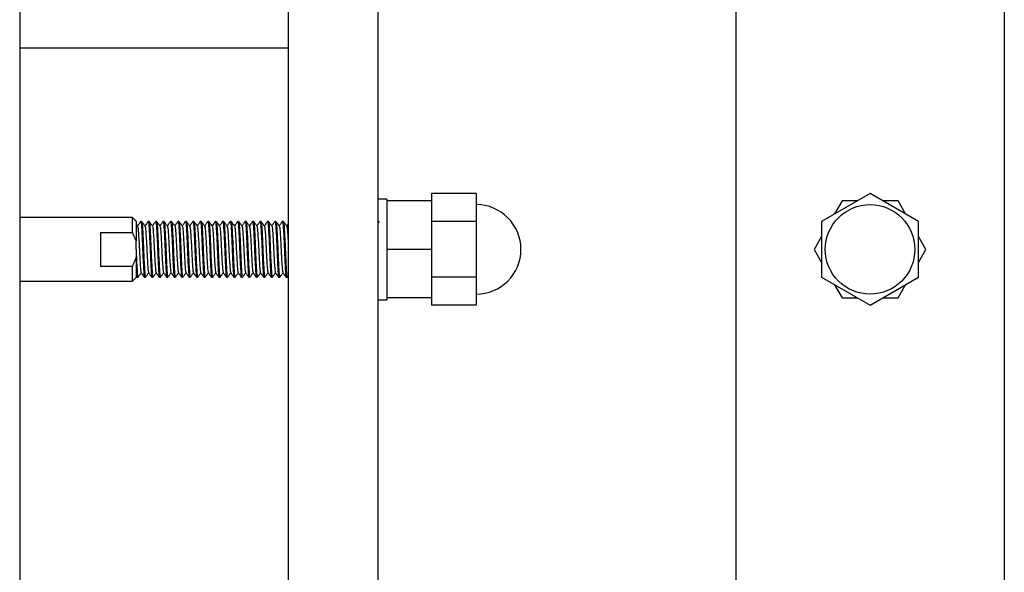
# Model space of a CAD drawing. Units: inches. Extents: x -596 to 760, y -435 to 211.
# Drawn here: x -317 to -312, y -357 to -354 of the extents above; entities that cross this region are included whole.
import ezdxf

# ---------------------------------------------------------------- set-up
doc = ezdxf.new("R2010")
doc.units = ezdxf.units.IN
doc.header["$LTSCALE"] = 0.5
doc.header["$MEASUREMENT"] = 0
doc.layers.add('CABLE INFILL', color=1, linetype='Continuous')
doc.layers.add('RAILING', color=5, linetype='Continuous')

msp = doc.modelspace()

# ---------------------------------------------------------------- linework, layer by layer
at = {"layer": 'CABLE INFILL'}
for p, q in [((-315.0826, -355.2863), (-315.0826, -355.297)), ((-314.8326, -355.297), (-315.0826, -355.297)), ((-315.0826, -355.297), (-315.0826, -355.366)), ((-314.5826, -355.2551), (-314.8326, -355.2551)), ((-314.8326, -355.2551), (-314.8326, -355.297)), ((-314.8326, -355.297), (-314.8326, -355.3695)), ((-314.5826, -355.2551), (-314.5826, -355.4113)), ((-312.3826, -355.2551), (-312.6532, -355.4113)), ((-312.5388, -355.297), (-312.5807, -355.3695)), ((-312.4551, -355.297), (-312.5388, -355.297)), ((-312.4516, -355.2949), (-312.4591, -355.297)), ((-312.1119, -355.4113), (-312.3826, -355.2551)), ((-312.306, -355.297), (-312.3135, -355.2949)), ((-312.2263, -355.297), (-312.31, -355.297)), ((-312.1844, -355.3695), (-312.2263, -355.297)), ((-316.5026, -355.4727), (-316.5026, -355.3901)), ((-315.0826, -355.366), (-315.0826, -355.4986)), ((-314.8326, -355.3695), (-314.8326, -355.4113)), ((-312.5787, -355.366), (-312.5842, -355.3715)), ((-312.181, -355.3715), (-312.1865, -355.366)), ((-316.4826, -355.4101), (-316.4826, -355.5196)), ((-314.5826, -355.4113), (-314.8326, -355.4113)), ((-314.8326, -355.4113), (-314.8326, -355.4951)), ((-314.5826, -355.4113), (-314.5826, -355.7238)), ((-312.6532, -355.4113), (-312.6532, -355.7238)), ((-312.1119, -355.7238), (-312.1119, -355.4113)), ((-316.6807, -355.4727), (-316.5026, -355.4727)), ((-316.6807, -355.4727), (-316.6807, -355.6625)), ((-316.4826, -355.5318), (-316.4826, -355.5196)), ((-315.0826, -355.4986), (-315.0826, -355.5676)), ((-314.8326, -355.4951), (-314.8326, -355.5676)), ((-312.6532, -355.4951), (-312.6951, -355.5676)), ((-312.6532, -355.491), (-312.6552, -355.4986)), ((-312.1099, -355.4986), (-312.1119, -355.491)), ((-312.0701, -355.5676), (-312.1119, -355.4951)), ((-316.4826, -355.5676), (-316.4826, -355.6113)), ((-314.8326, -355.5676), (-315.0826, -355.5676)), ((-315.0826, -355.5676), (-315.0826, -355.6366)), ((-314.8326, -355.5676), (-314.8326, -355.6401)), ((-312.6951, -355.5676), (-312.6532, -355.6401)), ((-312.1119, -355.6401), (-312.0701, -355.5676)), ((-316.4826, -355.6156), (-316.4826, -355.6113)), ((-316.4826, -355.6156), (-316.4826, -355.7251)), ((-316.5026, -355.6625), (-316.6807, -355.6625)), ((-316.5026, -355.7451), (-316.5026, -355.6625)), ((-315.0826, -355.6366), (-315.0826, -355.7692)), ((-314.8326, -355.6401), (-314.8326, -355.7238)), ((-312.6552, -355.6366), (-312.6532, -355.6441)), ((-312.1119, -355.6441), (-312.1099, -355.6366)), ((-314.5826, -355.7238), (-314.8326, -355.7238)), ((-314.8326, -355.7238), (-314.8326, -355.7657)), ((-314.5826, -355.7238), (-314.5826, -355.8801)), ((-312.6532, -355.7238), (-312.3826, -355.8801)), ((-312.3826, -355.8801), (-312.1119, -355.7238)), ((-315.0826, -355.7692), (-315.0826, -355.8382)), ((-314.8326, -355.7657), (-314.8326, -355.8382)), ((-312.5842, -355.7637), (-312.5787, -355.7692)), ((-312.5807, -355.7657), (-312.5388, -355.8382)), ((-312.2263, -355.8382), (-312.1844, -355.7657)), ((-312.1865, -355.7692), (-312.181, -355.7637)), ((-315.0826, -355.8382), (-315.0826, -355.8488)), ((-314.8326, -355.8382), (-315.0826, -355.8382)), ((-314.8326, -355.8382), (-314.8326, -355.8801)), ((-312.5388, -355.8382), (-312.4551, -355.8382)), ((-312.4591, -355.8382), (-312.4516, -355.8402)), ((-312.3135, -355.8402), (-312.306, -355.8382)), ((-312.31, -355.8382), (-312.2263, -355.8382)), ((-314.5826, -355.8801), (-314.8326, -355.8801))]:
    msp.add_line(p, q, dxfattribs=at)
msp.add_circle((-312.3826, -355.5676), 0.25, dxfattribs=at)
msp.add_arc((-314.5826, -355.5676), 0.25, 270, 90, dxfattribs=at)
for points in [[(-315.0826, -355.2863), (-315.1326, -355.2863)], [(-316.5026, -355.3901), (-317.1326, -355.3901)], [(-316.4826, -355.4101), (-316.5026, -355.3901)], [(-316.474, -355.4371), (-316.4816, -355.4266)], [(-316.4513, -355.4113), (-316.4561, -355.4113)], [(-316.4096, -355.4113), (-316.4144, -355.4113)], [(-316.368, -355.4113), (-316.3728, -355.4113)], [(-316.3263, -355.4113), (-316.3311, -355.4113)], [(-316.2846, -355.4113), (-316.2894, -355.4113)], [(-316.243, -355.4113), (-316.2478, -355.4113)], [(-316.2013, -355.4113), (-316.2061, -355.4113)], [(-316.1596, -355.4113), (-316.1644, -355.4113)], [(-316.118, -355.4113), (-316.1228, -355.4113)], [(-316.0763, -355.4113), (-316.0811, -355.4113)], [(-316.0346, -355.4113), (-316.0394, -355.4113)], [(-315.993, -355.4113), (-315.9978, -355.4113)], [(-315.9513, -355.4113), (-315.9561, -355.4113)], [(-315.9096, -355.4113), (-315.9144, -355.4113)], [(-315.868, -355.4113), (-315.8728, -355.4113)], [(-315.8263, -355.4113), (-315.8311, -355.4113)], [(-315.7846, -355.4113), (-315.7894, -355.4113)], [(-315.743, -355.4113), (-315.7478, -355.4113)], [(-315.7013, -355.4113), (-315.7061, -355.4113)], [(-315.6596, -355.4113), (-315.6644, -355.4113)], [(-315.6326, -355.4245), (-315.6412, -355.4363)], [(-316.4826, -355.5196), (-316.5026, -355.4727)], [(-316.4826, -355.5676), (-316.4826, -355.5318)], [(-316.5026, -355.6625), (-316.4826, -355.6156)], [(-316.5026, -355.7451), (-316.4826, -355.7251)], [(-316.483, -355.7158), (-316.4774, -355.7235)], [(-316.4769, -355.7238), (-316.4721, -355.7238)], [(-316.4353, -355.7238), (-316.4305, -355.7238)], [(-316.3936, -355.7238), (-316.3888, -355.7238)], [(-316.3519, -355.7238), (-316.3471, -355.7238)], [(-316.3103, -355.7238), (-316.3055, -355.7238)], [(-316.2686, -355.7238), (-316.2638, -355.7238)], [(-316.2269, -355.7238), (-316.2221, -355.7238)], [(-316.1853, -355.7238), (-316.1805, -355.7238)], [(-316.1436, -355.7238), (-316.1388, -355.7238)], [(-316.1019, -355.7238), (-316.0971, -355.7238)], [(-316.0603, -355.7238), (-316.0555, -355.7238)], [(-316.0186, -355.7238), (-316.0138, -355.7238)], [(-315.9769, -355.7238), (-315.9721, -355.7238)], [(-315.9353, -355.7238), (-315.9305, -355.7238)], [(-315.8936, -355.7238), (-315.8888, -355.7238)], [(-315.8519, -355.7238), (-315.8471, -355.7238)], [(-315.8103, -355.7238), (-315.8055, -355.7238)], [(-315.7686, -355.7238), (-315.7638, -355.7238)], [(-315.7269, -355.7238), (-315.7221, -355.7238)], [(-315.6853, -355.7238), (-315.6805, -355.7238)], [(-315.6436, -355.7238), (-315.6388, -355.7238)], [(-315.6384, -355.7235), (-315.6326, -355.7156)], [(-317.1326, -355.7451), (-316.5026, -355.7451)], [(-315.1326, -355.8488), (-315.0826, -355.8488)]]:
    msp.add_open_spline(points, degree=1, dxfattribs=at)
for points, knots in [([(-316.4565, -355.4131), (-316.4564, -355.4125), (-316.4553, -355.4073), (-316.4534, -355.4209), (-316.451, -355.4539), (-316.4482, -355.5063), (-316.4457, -355.5675), (-316.4432, -355.6291), (-316.4403, -355.6806), (-316.438, -355.7167), (-316.4362, -355.7214), (-316.4353, -355.7238)], [0, 0, 0, 0, 0.018355, 0.142281, 0.262353, 0.387362, 0.509178, 0.630993, 0.756002, 0.876074, 1, 1, 1, 1]), ([(-316.4149, -355.4134), (-316.4147, -355.4126), (-316.4137, -355.4073), (-316.4117, -355.4209), (-316.4094, -355.4539), (-316.4065, -355.5063), (-316.404, -355.5675), (-316.4015, -355.6291), (-316.3987, -355.6806), (-316.3963, -355.7167), (-316.3945, -355.7214), (-316.3936, -355.7238)], [0, 0, 0, 0, 0.020609, 0.14425, 0.264047, 0.388768, 0.510304, 0.63184, 0.756562, 0.876358, 1, 1, 1, 1]), ([(-316.3731, -355.413), (-316.373, -355.4124), (-316.372, -355.4073), (-316.37, -355.4209), (-316.3677, -355.4539), (-316.3649, -355.5063), (-316.3624, -355.5675), (-316.3598, -355.6291), (-316.357, -355.6806), (-316.3547, -355.7167), (-316.3529, -355.7214), (-316.3519, -355.7238)], [0, 0, 0, 0, 0.017146, 0.141224, 0.261444, 0.386607, 0.508573, 0.630539, 0.755701, 0.875921, 1, 1, 1, 1]), ([(-316.3316, -355.4134), (-316.3314, -355.4126), (-316.3304, -355.4073), (-316.3284, -355.4209), (-316.326, -355.4539), (-316.3232, -355.5063), (-316.3207, -355.5675), (-316.3182, -355.6291), (-316.3153, -355.6806), (-316.313, -355.7167), (-316.3112, -355.7214), (-316.3103, -355.7238)], [0, 0, 0, 0, 0.021099, 0.144679, 0.264415, 0.389074, 0.51055, 0.632025, 0.756684, 0.87642, 1, 1, 1, 1]), ([(-316.2898, -355.4131), (-316.2897, -355.4124), (-316.2887, -355.4073), (-316.2867, -355.4209), (-316.2844, -355.4539), (-316.2815, -355.5063), (-316.279, -355.5675), (-316.2765, -355.6291), (-316.2737, -355.6806), (-316.2713, -355.7167), (-316.2695, -355.7214), (-316.2686, -355.7238)], [0, 0, 0, 0, 0.017769, 0.141769, 0.261913, 0.386996, 0.508884, 0.630773, 0.755856, 0.876, 1, 1, 1, 1]), ([(-316.2482, -355.4133), (-316.2481, -355.4126), (-316.247, -355.4073), (-316.245, -355.4209), (-316.2427, -355.4539), (-316.2399, -355.5063), (-316.2374, -355.5675), (-316.2348, -355.6291), (-316.232, -355.6805), (-316.2298, -355.7154), (-316.2281, -355.72), (-316.2273, -355.7222)], [0, 0, 0, 0, 0.020312, 0.146185, 0.268143, 0.395116, 0.518845, 0.642575, 0.769547, 0.891505, 1, 1, 1, 1]), ([(-316.2065, -355.4132), (-316.2064, -355.4125), (-316.2054, -355.4073), (-316.2034, -355.4209), (-316.201, -355.4539), (-316.1982, -355.5063), (-316.1957, -355.5675), (-316.1932, -355.6291), (-316.1903, -355.6805), (-316.1881, -355.7151), (-316.1865, -355.7197), (-316.1857, -355.7218)], [0, 0, 0, 0, 0.019932, 0.146376, 0.268887, 0.396435, 0.520726, 0.645017, 0.772565, 0.895076, 1, 1, 1, 1]), ([(-316.1648, -355.4131), (-316.1647, -355.4124), (-316.1637, -355.4073), (-316.1617, -355.4209), (-316.1594, -355.4539), (-316.1565, -355.5063), (-316.154, -355.5675), (-316.1515, -355.6291), (-316.1487, -355.6805), (-316.1464, -355.7153), (-316.1448, -355.7199), (-316.144, -355.7221)], [0, 0, 0, 0, 0.018091, 0.144365, 0.266711, 0.394088, 0.518212, 0.642335, 0.769712, 0.892058, 1, 1, 1, 1]), ([(-316.1232, -355.4134), (-316.1231, -355.4126), (-316.122, -355.4073), (-316.12, -355.4209), (-316.1177, -355.4539), (-316.1149, -355.5063), (-316.1124, -355.5675), (-316.1098, -355.6291), (-316.107, -355.6805), (-316.1048, -355.7152), (-316.1031, -355.7198), (-316.1024, -355.7219)], [0, 0, 0, 0, 0.021325, 0.1474013, 0.2695565, 0.396734, 0.5206633, 0.6445926, 0.77177, 0.8939253, 1, 1, 1, 1]), ([(-316.0815, -355.413), (-316.0814, -355.4124), (-316.0803, -355.4073), (-316.0784, -355.4209), (-316.076, -355.4539), (-316.0732, -355.5063), (-316.0707, -355.5675), (-316.0682, -355.6291), (-316.0653, -355.6806), (-316.063, -355.7167), (-316.0612, -355.7214), (-316.0603, -355.7238)], [0, 0, 0, 0, 0.017162, 0.141239, 0.261457, 0.386617, 0.508581, 0.630545, 0.755705, 0.875923, 1, 1, 1, 1]), ([(-316.0399, -355.4134), (-316.0397, -355.4126), (-316.0387, -355.4073), (-316.0367, -355.4209), (-316.0344, -355.4539), (-316.0315, -355.5063), (-316.029, -355.5675), (-316.0265, -355.6291), (-316.0237, -355.6806), (-316.0213, -355.7167), (-316.0195, -355.7214), (-316.0186, -355.7238)], [0, 0, 0, 0, 0.020927, 0.144528, 0.264286, 0.388967, 0.510463, 0.63196, 0.756641, 0.876399, 1, 1, 1, 1]), ([(-315.9982, -355.4131), (-315.998, -355.4125), (-315.997, -355.4073), (-315.995, -355.4209), (-315.9927, -355.4539), (-315.9899, -355.5063), (-315.9874, -355.5675), (-315.9848, -355.6291), (-315.982, -355.6806), (-315.9797, -355.7167), (-315.9779, -355.7214), (-315.9769, -355.7238)], [0, 0, 0, 0, 0.018252, 0.142191, 0.262276, 0.387297, 0.509126, 0.630955, 0.755976, 0.876061, 1, 1, 1, 1]), ([(-315.9565, -355.4132), (-315.9564, -355.4125), (-315.9554, -355.4073), (-315.9534, -355.4209), (-315.951, -355.4539), (-315.9482, -355.5063), (-315.9457, -355.5675), (-315.9432, -355.6291), (-315.9403, -355.6806), (-315.938, -355.7167), (-315.9362, -355.7214), (-315.9353, -355.7238)], [0, 0, 0, 0, 0.019266, 0.143077, 0.263037, 0.38793, 0.509633, 0.631336, 0.756228, 0.876189, 1, 1, 1, 1]), ([(-315.9149, -355.4133), (-315.9147, -355.4126), (-315.9137, -355.4073), (-315.9117, -355.4209), (-315.9094, -355.4539), (-315.9065, -355.5063), (-315.904, -355.5675), (-315.9015, -355.6291), (-315.8987, -355.6805), (-315.8965, -355.7151), (-315.8948, -355.7197), (-315.8941, -355.7218)], [0, 0, 0, 0, 0.020504, 0.146839, 0.269246, 0.396684, 0.520869, 0.645053, 0.772491, 0.894898, 1, 1, 1, 1]), ([(-315.8731, -355.413), (-315.873, -355.4124), (-315.872, -355.4073), (-315.87, -355.4209), (-315.8677, -355.4539), (-315.8649, -355.5063), (-315.8624, -355.5675), (-315.8598, -355.6291), (-315.857, -355.6805), (-315.8548, -355.7153), (-315.8531, -355.7199), (-315.8523, -355.722)], [0, 0, 0, 0, 0.017695, 0.144091, 0.266555, 0.394054, 0.518296, 0.642539, 0.770038, 0.892502, 1, 1, 1, 1]), ([(-315.8316, -355.4134), (-315.8314, -355.4126), (-315.8304, -355.4073), (-315.8284, -355.4209), (-315.826, -355.4539), (-315.8232, -355.5063), (-315.8207, -355.5675), (-315.8182, -355.6291), (-315.8153, -355.6805), (-315.8131, -355.7153), (-315.8115, -355.7199), (-315.8107, -355.722)], [0, 0, 0, 0, 0.021493, 0.147444, 0.269479, 0.39653, 0.520337, 0.644143, 0.771195, 0.893229, 1, 1, 1, 1]), ([(-315.7898, -355.413), (-315.7897, -355.4124), (-315.7887, -355.4073), (-315.7867, -355.4209), (-315.7844, -355.4539), (-315.7815, -355.5063), (-315.779, -355.5675), (-315.7765, -355.6291), (-315.7737, -355.6805), (-315.7715, -355.7152), (-315.7698, -355.7197), (-315.769, -355.7218)], [0, 0, 0, 0, 0.017713, 0.144347, 0.267043, 0.394783, 0.519261, 0.643739, 0.77148, 0.894176, 1, 1, 1, 1]), ([(-315.7482, -355.4134), (-315.7481, -355.4126), (-315.747, -355.4073), (-315.745, -355.4209), (-315.7427, -355.4539), (-315.7399, -355.5063), (-315.7374, -355.5675), (-315.7348, -355.6291), (-315.732, -355.6806), (-315.7297, -355.7167), (-315.7279, -355.7214), (-315.7269, -355.7238)], [0, 0, 0, 0, 0.0205843, 0.144229, 0.2640283, 0.3887529, 0.5102921, 0.6318313, 0.756556, 0.8763553, 1, 1, 1, 1]), ([(-315.7065, -355.4132), (-315.7064, -355.4125), (-315.7054, -355.4073), (-315.7034, -355.4209), (-315.701, -355.4539), (-315.6982, -355.5063), (-315.6957, -355.5675), (-315.6932, -355.6291), (-315.6903, -355.6806), (-315.688, -355.7167), (-315.6862, -355.7214), (-315.6853, -355.7238)], [0, 0, 0, 0, 0.018813, 0.142681, 0.262697, 0.387647, 0.509406, 0.631165, 0.756116, 0.876132, 1, 1, 1, 1]), ([(-315.6648, -355.4131), (-315.6647, -355.4125), (-315.6637, -355.4073), (-315.6617, -355.4209), (-315.6594, -355.4539), (-315.6565, -355.5063), (-315.654, -355.5675), (-315.6515, -355.6291), (-315.6487, -355.6806), (-315.6463, -355.7167), (-315.6445, -355.7214), (-315.6436, -355.7238)], [0, 0, 0, 0, 0.018481, 0.142391, 0.262448, 0.38744, 0.509241, 0.631041, 0.756033, 0.87609, 1, 1, 1, 1]), ([(-316.4565, -355.4116), (-316.4596, -355.4158), (-316.4656, -355.4241), (-316.4716, -355.4323), (-316.4745, -355.4363)], [0, 0, 0, 0, 0.513191, 1, 1, 1, 1]), ([(-316.4741, -355.4385), (-316.4733, -355.4403), (-316.4717, -355.4441), (-316.4695, -355.473), (-316.4666, -355.516), (-316.4641, -355.5676), (-316.4616, -355.6191), (-316.4588, -355.6622), (-316.4566, -355.6913), (-316.4549, -355.6951), (-316.4541, -355.6969)], [0, 0, 0, 0, 0.107817, 0.235619, 0.368683, 0.498344, 0.628004, 0.761068, 0.88887, 1, 1, 1, 1]), ([(-316.4513, -355.4113), (-316.4504, -355.4137), (-316.4486, -355.4184), (-316.4462, -355.4546), (-316.4434, -355.5061), (-316.4409, -355.5676), (-316.4384, -355.6289), (-316.4355, -355.6813), (-316.4332, -355.7143), (-316.4312, -355.7279), (-316.4302, -355.7227), (-316.4301, -355.7221)], [0, 0, 0, 0, 0.123991, 0.244126, 0.3692, 0.49108, 0.61296, 0.738034, 0.858169, 0.98216, 1, 1, 1, 1]), ([(-316.4324, -355.437), (-316.4355, -355.4327), (-316.4417, -355.4243), (-316.4478, -355.4158), (-316.4509, -355.4116)], [0, 0, 0, 0, 0.499932, 1, 1, 1, 1]), ([(-316.4149, -355.4117), (-316.418, -355.4159), (-316.424, -355.4241), (-316.43, -355.4323), (-316.4329, -355.4363)], [0, 0, 0, 0, 0.51495, 1, 1, 1, 1]), ([(-316.4325, -355.4383), (-316.4317, -355.4401), (-316.43, -355.4439), (-316.4278, -355.473), (-316.425, -355.516), (-316.4225, -355.5676), (-316.4199, -355.6191), (-316.4171, -355.6623), (-316.4148, -355.6926), (-316.413, -355.6965), (-316.412, -355.6985)], [0, 0, 0, 0, 0.108435, 0.233241, 0.363186, 0.489808, 0.61643, 0.746375, 0.871181, 1, 1, 1, 1]), ([(-316.4096, -355.4113), (-316.4087, -355.4137), (-316.4069, -355.4184), (-316.4046, -355.4546), (-316.4017, -355.5061), (-316.3992, -355.5676), (-316.3967, -355.6289), (-316.3939, -355.6813), (-316.3915, -355.7143), (-316.3896, -355.7279), (-316.3885, -355.7226), (-316.3884, -355.7218)], [0, 0, 0, 0, 0.123683, 0.243519, 0.368282, 0.489859, 0.611436, 0.736199, 0.856035, 0.979718, 1, 1, 1, 1]), ([(-316.3907, -355.4371), (-316.3938, -355.4328), (-316.3999, -355.4244), (-316.4061, -355.4159), (-316.4092, -355.4117)], [0, 0, 0, 0, 0.499942, 1, 1, 1, 1]), ([(-316.3731, -355.4116), (-316.3762, -355.4158), (-316.3823, -355.4241), (-316.3883, -355.4323), (-316.3912, -355.4363)], [0, 0, 0, 0, 0.512611, 1, 1, 1, 1]), ([(-316.3907, -355.4385), (-316.39, -355.4403), (-316.3883, -355.4441), (-316.3861, -355.473), (-316.3833, -355.516), (-316.3808, -355.5676), (-316.3783, -355.6191), (-316.3754, -355.6622), (-316.3732, -355.6912), (-316.3716, -355.695), (-316.3708, -355.6968)], [0, 0, 0, 0, 0.107996, 0.236049, 0.369375, 0.499291, 0.629207, 0.762534, 0.890587, 1, 1, 1, 1]), ([(-316.368, -355.4113), (-316.3671, -355.4137), (-316.3653, -355.4184), (-316.3629, -355.4546), (-316.3601, -355.5061), (-316.3576, -355.5676), (-316.3551, -355.6289), (-316.3522, -355.6813), (-316.3499, -355.7143), (-316.3479, -355.7279), (-316.3469, -355.7227), (-316.3468, -355.7221)], [0, 0, 0, 0, 0.123986, 0.244115, 0.369184, 0.491058, 0.612932, 0.738001, 0.858131, 0.982116, 1, 1, 1, 1]), ([(-316.3491, -355.437), (-316.3522, -355.4327), (-316.3583, -355.4243), (-316.3645, -355.4158), (-316.3676, -355.4116)], [0, 0, 0, 0, 0.4999323, 1, 1, 1, 1]), ([(-316.3316, -355.4117), (-316.3347, -355.4159), (-316.3406, -355.4241), (-316.3466, -355.4323), (-316.3495, -355.4363)], [0, 0, 0, 0, 0.515117, 1, 1, 1, 1]), ([(-316.3491, -355.4383), (-316.3484, -355.4401), (-316.3467, -355.4439), (-316.3445, -355.473), (-316.3416, -355.516), (-316.3391, -355.5676), (-316.3366, -355.6191), (-316.3338, -355.6622), (-316.3316, -355.6913), (-316.3299, -355.6951), (-316.3291, -355.6969)], [0, 0, 0, 0, 0.110728, 0.238128, 0.370774, 0.500027, 0.62928, 0.761927, 0.889327, 1, 1, 1, 1]), ([(-316.3073, -355.4371), (-316.3104, -355.4328), (-316.3166, -355.4244), (-316.3228, -355.4159), (-316.3259, -355.4117)], [0, 0, 0, 0, 0.499942, 1, 1, 1, 1]), ([(-316.3259, -355.4134), (-316.3251, -355.4155), (-316.3235, -355.4201), (-316.3212, -355.4547), (-316.3184, -355.506), (-316.3159, -355.5676), (-316.3134, -355.6289), (-316.3105, -355.6813), (-316.3082, -355.7143), (-316.3062, -355.7279), (-316.3052, -355.7226), (-316.305, -355.7219)], [0, 0, 0, 0, 0.10499, 0.227388, 0.354818, 0.478994, 0.60317, 0.730601, 0.852999, 0.979326, 1, 1, 1, 1]), ([(-316.2898, -355.4116), (-316.2929, -355.4158), (-316.2989, -355.4241), (-316.3049, -355.4323), (-316.3079, -355.4363)], [0, 0, 0, 0, 0.513133, 1, 1, 1, 1]), ([(-316.3074, -355.4385), (-316.3066, -355.4403), (-316.305, -355.4441), (-316.3028, -355.473), (-316.3, -355.516), (-316.2975, -355.5676), (-316.2949, -355.6191), (-316.2921, -355.6623), (-316.2898, -355.6926), (-316.288, -355.6965), (-316.287, -355.6985)], [0, 0, 0, 0, 0.105564, 0.230772, 0.361136, 0.488165, 0.615195, 0.745559, 0.870767, 1, 1, 1, 1]), ([(-316.2657, -355.437), (-316.2688, -355.4327), (-316.275, -355.4243), (-316.2812, -355.4158), (-316.2843, -355.4116)], [0, 0, 0, 0, 0.499932, 1, 1, 1, 1]), ([(-316.2843, -355.4131), (-316.2835, -355.4152), (-316.2818, -355.4198), (-316.2796, -355.4547), (-316.2767, -355.506), (-316.2742, -355.5676), (-316.2717, -355.6289), (-316.2689, -355.6813), (-316.2665, -355.7143), (-316.2646, -355.7279), (-316.2636, -355.7227), (-316.2634, -355.7221)], [0, 0, 0, 0, 0.108305, 0.230579, 0.357879, 0.481929, 0.605978, 0.733278, 0.855552, 0.98175, 1, 1, 1, 1]), ([(-316.2482, -355.4116), (-316.2513, -355.4159), (-316.2573, -355.4241), (-316.2633, -355.4323), (-316.2662, -355.4363)], [0, 0, 0, 0, 0.514207, 1, 1, 1, 1]), ([(-316.2658, -355.4383), (-316.265, -355.4401), (-316.2634, -355.4439), (-316.2611, -355.473), (-316.2583, -355.516), (-316.2558, -355.5676), (-316.2533, -355.6191), (-316.2504, -355.6622), (-316.2482, -355.6913), (-316.2466, -355.6952), (-316.2458, -355.697)], [0, 0, 0, 0, 0.110681, 0.237981, 0.370524, 0.499675, 0.628827, 0.76137, 0.88867, 1, 1, 1, 1]), ([(-316.224, -355.4371), (-316.2271, -355.4328), (-316.2333, -355.4244), (-316.2394, -355.4159), (-316.2425, -355.4117)], [0, 0, 0, 0, 0.499942, 1, 1, 1, 1]), ([(-316.2425, -355.4134), (-316.2418, -355.4155), (-316.2401, -355.4201), (-316.2379, -355.4547), (-316.2351, -355.506), (-316.2326, -355.5676), (-316.2301, -355.6289), (-316.2272, -355.6813), (-316.2249, -355.7143), (-316.2229, -355.7279), (-316.2219, -355.7226), (-316.2217, -355.7219)], [0, 0, 0, 0, 0.104973, 0.22738, 0.354818, 0.479002, 0.603187, 0.730625, 0.853032, 0.979367, 1, 1, 1, 1]), ([(-316.2065, -355.4116), (-316.2096, -355.4159), (-316.2156, -355.4241), (-316.2216, -355.4323), (-316.2245, -355.4363)], [0, 0, 0, 0, 0.514289, 1, 1, 1, 1]), ([(-316.2241, -355.4385), (-316.2233, -355.4403), (-316.2217, -355.4441), (-316.2195, -355.473), (-316.2166, -355.516), (-316.2141, -355.5676), (-316.2116, -355.6191), (-316.2088, -355.6623), (-316.2064, -355.6926), (-316.2046, -355.6965), (-316.2037, -355.6985)], [0, 0, 0, 0, 0.105536, 0.230748, 0.361116, 0.48815, 0.615183, 0.745551, 0.870763, 1, 1, 1, 1]), ([(-316.1824, -355.437), (-316.1855, -355.4327), (-316.1917, -355.4243), (-316.1978, -355.4158), (-316.2009, -355.4116)], [0, 0, 0, 0, 0.499933, 1, 1, 1, 1]), ([(-316.2009, -355.4131), (-316.2002, -355.4152), (-316.1985, -355.4198), (-316.1962, -355.4547), (-316.1934, -355.506), (-316.1909, -355.5676), (-316.1884, -355.6289), (-316.1855, -355.6813), (-316.1832, -355.7143), (-316.1812, -355.7279), (-316.1802, -355.7227), (-316.1801, -355.7221)], [0, 0, 0, 0, 0.108328, 0.230592, 0.357882, 0.481921, 0.605961, 0.733251, 0.855515, 0.981703, 1, 1, 1, 1]), ([(-316.1648, -355.4116), (-316.1679, -355.4158), (-316.1739, -355.4241), (-316.1799, -355.4323), (-316.1829, -355.4363)], [0, 0, 0, 0, 0.512869, 1, 1, 1, 1]), ([(-316.1825, -355.4383), (-316.1817, -355.4401), (-316.18, -355.4439), (-316.1778, -355.473), (-316.175, -355.516), (-316.1725, -355.5676), (-316.1699, -355.6191), (-316.1671, -355.6622), (-316.1649, -355.6913), (-316.1632, -355.6951), (-316.1625, -355.6969)], [0, 0, 0, 0, 0.110843, 0.238287, 0.370978, 0.500276, 0.629573, 0.762264, 0.889708, 1, 1, 1, 1]), ([(-316.1407, -355.4371), (-316.1438, -355.4328), (-316.1499, -355.4244), (-316.1561, -355.4159), (-316.1592, -355.4117)], [0, 0, 0, 0, 0.499942, 1, 1, 1, 1]), ([(-316.1592, -355.4134), (-316.1584, -355.4155), (-316.1568, -355.4201), (-316.1546, -355.4547), (-316.1517, -355.506), (-316.1492, -355.5676), (-316.1467, -355.6289), (-316.1439, -355.6813), (-316.1415, -355.7143), (-316.1396, -355.7279), (-316.1385, -355.7226), (-316.1384, -355.7219)], [0, 0, 0, 0, 0.1049581, 0.2273724, 0.3548196, 0.4790118, 0.6032039, 0.7306511, 0.8530654, 0.979409, 1, 1, 1, 1]), ([(-316.1232, -355.4117), (-316.1263, -355.4159), (-316.1323, -355.4241), (-316.1383, -355.4323), (-316.1412, -355.4363)], [0, 0, 0, 0, 0.515102, 1, 1, 1, 1]), ([(-316.1407, -355.4385), (-316.14, -355.4403), (-316.1383, -355.4441), (-316.1361, -355.473), (-316.1333, -355.516), (-316.1308, -355.5676), (-316.1283, -355.6191), (-316.1254, -355.6622), (-316.1232, -355.6912), (-316.1216, -355.695), (-316.1208, -355.6968)], [0, 0, 0, 0, 0.107898, 0.235948, 0.369271, 0.499183, 0.629095, 0.762418, 0.890468, 1, 1, 1, 1]), ([(-316.0991, -355.437), (-316.1022, -355.4327), (-316.1083, -355.4243), (-316.1145, -355.4158), (-316.1176, -355.4116)], [0, 0, 0, 0, 0.499933, 1, 1, 1, 1]), ([(-316.1176, -355.4131), (-316.1168, -355.4152), (-316.1151, -355.4198), (-316.1129, -355.4547), (-316.1101, -355.506), (-316.1076, -355.5676), (-316.1051, -355.6289), (-316.1022, -355.6813), (-316.0999, -355.7143), (-316.0979, -355.7279), (-316.0969, -355.7227), (-316.0968, -355.7221)], [0, 0, 0, 0, 0.108349, 0.230603, 0.357884, 0.481913, 0.605943, 0.733223, 0.855477, 0.981655, 1, 1, 1, 1]), ([(-316.0815, -355.4116), (-316.0846, -355.4158), (-316.0906, -355.4241), (-316.0966, -355.4323), (-316.0995, -355.4363)], [0, 0, 0, 0, 0.512663, 1, 1, 1, 1]), ([(-316.0991, -355.4383), (-316.0984, -355.44), (-316.0967, -355.4439), (-316.0945, -355.473), (-316.0916, -355.516), (-316.0891, -355.5676), (-316.0866, -355.6191), (-316.0838, -355.6623), (-316.0814, -355.6926), (-316.0796, -355.6965), (-316.0787, -355.6985)], [0, 0, 0, 0, 0.10857, 0.233357, 0.363283, 0.489885, 0.616488, 0.746414, 0.871201, 1, 1, 1, 1]), ([(-316.0573, -355.4371), (-316.0604, -355.4328), (-316.0666, -355.4244), (-316.0728, -355.4159), (-316.0759, -355.4117)], [0, 0, 0, 0, 0.499941, 1, 1, 1, 1]), ([(-316.0759, -355.4134), (-316.0751, -355.4155), (-316.0735, -355.4201), (-316.0712, -355.4547), (-316.0684, -355.506), (-316.0659, -355.5676), (-316.0634, -355.6289), (-316.0605, -355.6813), (-316.0582, -355.7143), (-316.0562, -355.7279), (-316.0552, -355.7226), (-316.055, -355.7219)], [0, 0, 0, 0, 0.104944, 0.227366, 0.354822, 0.479022, 0.603222, 0.730678, 0.8531, 0.979452, 1, 1, 1, 1]), ([(-316.0399, -355.4117), (-316.043, -355.4159), (-316.049, -355.4241), (-316.055, -355.4323), (-316.0579, -355.4363)], [0, 0, 0, 0, 0.5149512, 1, 1, 1, 1]), ([(-316.0574, -355.4385), (-316.0566, -355.4403), (-316.055, -355.4441), (-316.0528, -355.473), (-316.05, -355.516), (-316.0475, -355.5676), (-316.0449, -355.6191), (-316.0421, -355.6622), (-316.0399, -355.6913), (-316.0382, -355.6951), (-316.0375, -355.6969)], [0, 0, 0, 0, 0.107639, 0.235414, 0.368452, 0.498086, 0.62772, 0.760757, 0.888533, 1, 1, 1, 1]), ([(-316.0157, -355.437), (-316.0188, -355.4327), (-316.025, -355.4243), (-316.0312, -355.4158), (-316.0343, -355.4116)], [0, 0, 0, 0, 0.499933, 1, 1, 1, 1]), ([(-316.0343, -355.413), (-316.0335, -355.4152), (-316.0318, -355.4198), (-316.0296, -355.4547), (-316.0267, -355.506), (-316.0242, -355.5676), (-316.0217, -355.6289), (-316.0189, -355.6813), (-316.0165, -355.7143), (-316.0146, -355.7279), (-316.0136, -355.7227), (-316.0134, -355.7221)], [0, 0, 0, 0, 0.108369, 0.230614, 0.357884, 0.481903, 0.605923, 0.733193, 0.855437, 0.981605, 1, 1, 1, 1]), ([(-315.9982, -355.4116), (-316.0013, -355.4158), (-316.0073, -355.4241), (-316.0133, -355.4323), (-316.0162, -355.4363)], [0, 0, 0, 0, 0.513456, 1, 1, 1, 1]), ([(-316.0158, -355.4383), (-316.015, -355.44), (-316.0134, -355.4439), (-316.0111, -355.473), (-316.0083, -355.516), (-316.0058, -355.5676), (-316.0033, -355.6191), (-316.0004, -355.6623), (-315.9981, -355.6926), (-315.9963, -355.6965), (-315.9954, -355.6985)], [0, 0, 0, 0, 0.108601, 0.233384, 0.363305, 0.489903, 0.616501, 0.746423, 0.871205, 1, 1, 1, 1]), ([(-315.974, -355.4371), (-315.9771, -355.4328), (-315.9833, -355.4244), (-315.9894, -355.4159), (-315.9925, -355.4117)], [0, 0, 0, 0, 0.4999412, 1, 1, 1, 1]), ([(-315.9925, -355.4134), (-315.9918, -355.4155), (-315.9901, -355.4201), (-315.9879, -355.4547), (-315.9851, -355.506), (-315.9826, -355.5676), (-315.9801, -355.6289), (-315.9772, -355.6813), (-315.9749, -355.7143), (-315.9729, -355.7279), (-315.9719, -355.7226), (-315.9717, -355.7219)], [0, 0, 0, 0, 0.1049316, 0.2273619, 0.3548257, 0.479034, 0.6032424, 0.7307062, 0.8531364, 0.9794966, 1, 1, 1, 1]), ([(-315.9565, -355.4116), (-315.9596, -355.4159), (-315.9656, -355.4241), (-315.9716, -355.4323), (-315.9745, -355.4363)], [0, 0, 0, 0, 0.5137189, 1, 1, 1, 1]), ([(-315.9741, -355.4385), (-315.9733, -355.4403), (-315.9717, -355.4441), (-315.9695, -355.473), (-315.9666, -355.516), (-315.9641, -355.5676), (-315.9616, -355.6191), (-315.9588, -355.6622), (-315.9566, -355.6913), (-315.9549, -355.6952), (-315.9541, -355.6969)], [0, 0, 0, 0, 0.107605, 0.235373, 0.368402, 0.498029, 0.627655, 0.760685, 0.888453, 1, 1, 1, 1]), ([(-315.9513, -355.4113), (-315.9504, -355.4137), (-315.9486, -355.4184), (-315.9462, -355.4546), (-315.9434, -355.5061), (-315.9409, -355.5676), (-315.9384, -355.6289), (-315.9355, -355.6813), (-315.9332, -355.7143), (-315.9312, -355.7279), (-315.9302, -355.7227), (-315.9301, -355.7221)], [0, 0, 0, 0, 0.123955, 0.244056, 0.369094, 0.490938, 0.612783, 0.737821, 0.857921, 0.981876, 1, 1, 1, 1]), ([(-315.9324, -355.437), (-315.9355, -355.4327), (-315.9417, -355.4243), (-315.9478, -355.4158), (-315.9509, -355.4116)], [0, 0, 0, 0, 0.4999333, 1, 1, 1, 1]), ([(-315.9149, -355.4116), (-315.918, -355.4159), (-315.924, -355.4241), (-315.93, -355.4323), (-315.9329, -355.4363)], [0, 0, 0, 0, 0.5146361, 1, 1, 1, 1]), ([(-315.9325, -355.4383), (-315.9317, -355.44), (-315.93, -355.4439), (-315.9278, -355.473), (-315.925, -355.516), (-315.9225, -355.5676), (-315.9199, -355.6191), (-315.9171, -355.6623), (-315.9148, -355.6926), (-315.913, -355.6965), (-315.912, -355.6985)], [0, 0, 0, 0, 0.108632, 0.23341, 0.363327, 0.489921, 0.616514, 0.746431, 0.87121, 1, 1, 1, 1]), ([(-315.9096, -355.4113), (-315.9087, -355.4137), (-315.9069, -355.4184), (-315.9046, -355.4546), (-315.9017, -355.5061), (-315.8992, -355.5676), (-315.8967, -355.6289), (-315.8939, -355.6813), (-315.8915, -355.7143), (-315.8896, -355.7279), (-315.8885, -355.7226), (-315.8884, -355.7219)], [0, 0, 0, 0, 0.123715, 0.243582, 0.368378, 0.489986, 0.611594, 0.736389, 0.856257, 0.979972, 1, 1, 1, 1]), ([(-315.8907, -355.4371), (-315.8938, -355.4328), (-315.8999, -355.4244), (-315.9061, -355.4159), (-315.9092, -355.4117)], [0, 0, 0, 0, 0.499941, 1, 1, 1, 1]), ([(-315.8732, -355.4116), (-315.8762, -355.4158), (-315.8823, -355.4241), (-315.8883, -355.4323), (-315.8912, -355.4363)], [0, 0, 0, 0, 0.5126814, 1, 1, 1, 1]), ([(-315.8907, -355.4385), (-315.89, -355.4403), (-315.8883, -355.4441), (-315.8861, -355.473), (-315.8833, -355.516), (-315.8808, -355.5676), (-315.8783, -355.6191), (-315.8754, -355.6622), (-315.8732, -355.6912), (-315.8716, -355.695), (-315.8708, -355.6968)], [0, 0, 0, 0, 0.1077537, 0.235729, 0.3689744, 0.4988113, 0.6286481, 0.7618935, 0.8898689, 1, 1, 1, 1]), ([(-315.868, -355.4113), (-315.8671, -355.4137), (-315.8653, -355.4184), (-315.8629, -355.4546), (-315.8601, -355.5061), (-315.8576, -355.5676), (-315.8551, -355.6289), (-315.8522, -355.6813), (-315.8499, -355.7143), (-315.8479, -355.7279), (-315.8469, -355.7227), (-315.8468, -355.7221)], [0, 0, 0, 0, 0.123949, 0.244043, 0.369074, 0.490912, 0.61275, 0.737782, 0.857876, 0.981824, 1, 1, 1, 1]), ([(-315.8491, -355.437), (-315.8522, -355.4327), (-315.8583, -355.4243), (-315.8645, -355.4158), (-315.8676, -355.4116)], [0, 0, 0, 0, 0.499934, 1, 1, 1, 1]), ([(-315.8316, -355.4117), (-315.8347, -355.4159), (-315.8406, -355.4241), (-315.8466, -355.4323), (-315.8495, -355.4363)], [0, 0, 0, 0, 0.5151668, 1, 1, 1, 1]), ([(-315.8491, -355.4383), (-315.8484, -355.44), (-315.8467, -355.4439), (-315.8445, -355.473), (-315.8416, -355.516), (-315.8391, -355.5676), (-315.8366, -355.6191), (-315.8338, -355.6622), (-315.8316, -355.6912), (-315.8299, -355.6951), (-315.8292, -355.6968)], [0, 0, 0, 0, 0.111015, 0.238492, 0.371218, 0.50055, 0.629881, 0.762607, 0.890084, 1, 1, 1, 1]), ([(-315.8263, -355.4113), (-315.8254, -355.4137), (-315.8236, -355.4184), (-315.8212, -355.4546), (-315.8184, -355.5061), (-315.8159, -355.5676), (-315.8134, -355.6289), (-315.8105, -355.6813), (-315.8082, -355.7143), (-315.8062, -355.7279), (-315.8052, -355.7226), (-315.805, -355.7219)], [0, 0, 0, 0, 0.123721, 0.243594, 0.368395, 0.490009, 0.611622, 0.736424, 0.856296, 0.980017, 1, 1, 1, 1]), ([(-315.8073, -355.4371), (-315.8104, -355.4328), (-315.8166, -355.4244), (-315.8228, -355.4159), (-315.8259, -355.4117)], [0, 0, 0, 0, 0.499941, 1, 1, 1, 1]), ([(-315.7898, -355.4116), (-315.7929, -355.4158), (-315.7989, -355.4241), (-315.8049, -355.4323), (-315.8079, -355.4363)], [0, 0, 0, 0, 0.512828, 1, 1, 1, 1]), ([(-315.8074, -355.4385), (-315.8066, -355.4403), (-315.805, -355.4441), (-315.8028, -355.473), (-315.8, -355.516), (-315.7975, -355.5676), (-315.7949, -355.6191), (-315.7921, -355.6623), (-315.7898, -355.6926), (-315.788, -355.6965), (-315.787, -355.6985)], [0, 0, 0, 0, 0.105417, 0.230645, 0.361031, 0.488081, 0.615131, 0.745517, 0.870745, 1, 1, 1, 1]), ([(-315.7657, -355.437), (-315.7688, -355.4327), (-315.775, -355.4243), (-315.7812, -355.4158), (-315.7843, -355.4116)], [0, 0, 0, 0, 0.499934, 1, 1, 1, 1]), ([(-315.7843, -355.413), (-315.7835, -355.4152), (-315.7818, -355.4198), (-315.7796, -355.4547), (-315.7767, -355.506), (-315.7742, -355.5676), (-315.7717, -355.6289), (-315.7689, -355.6813), (-315.7665, -355.7143), (-315.7646, -355.7279), (-315.7636, -355.7227), (-315.7634, -355.7221)], [0, 0, 0, 0, 0.1084236, 0.2306382, 0.3578775, 0.481867, 0.6058566, 0.7330958, 0.8553105, 0.981448, 1, 1, 1, 1]), ([(-315.7482, -355.4117), (-315.7513, -355.4159), (-315.7573, -355.4241), (-315.7633, -355.4323), (-315.7662, -355.4363)], [0, 0, 0, 0, 0.514664, 1, 1, 1, 1]), ([(-315.7658, -355.4383), (-315.765, -355.44), (-315.7634, -355.4439), (-315.7611, -355.473), (-315.7583, -355.516), (-315.7558, -355.5676), (-315.7533, -355.6191), (-315.7504, -355.6622), (-315.7482, -355.6913), (-315.7466, -355.6952), (-315.7458, -355.697)], [0, 0, 0, 0, 0.110873, 0.23815, 0.370668, 0.499795, 0.628923, 0.761441, 0.888717, 1, 1, 1, 1]), ([(-315.724, -355.4371), (-315.7271, -355.4328), (-315.7333, -355.4244), (-315.7394, -355.4159), (-315.7425, -355.4117)], [0, 0, 0, 0, 0.499941, 1, 1, 1, 1]), ([(-315.7425, -355.4134), (-315.7418, -355.4155), (-315.7401, -355.4201), (-315.7379, -355.4547), (-315.7351, -355.506), (-315.7326, -355.5676), (-315.7301, -355.6289), (-315.7272, -355.6813), (-315.7249, -355.7143), (-315.7229, -355.7279), (-315.7219, -355.7226), (-315.7217, -355.7219)], [0, 0, 0, 0, 0.104901, 0.227355, 0.354843, 0.479076, 0.603308, 0.730796, 0.85325, 0.979635, 1, 1, 1, 1]), ([(-315.7065, -355.4116), (-315.7096, -355.4158), (-315.7156, -355.4241), (-315.7216, -355.4323), (-315.7245, -355.4363)], [0, 0, 0, 0, 0.513832, 1, 1, 1, 1]), ([(-315.724, -355.4385), (-315.7233, -355.4403), (-315.7217, -355.4441), (-315.7195, -355.473), (-315.7166, -355.516), (-315.7141, -355.5676), (-315.7116, -355.6191), (-315.7088, -355.6623), (-315.7064, -355.6926), (-315.7046, -355.6965), (-315.7037, -355.6985)], [0, 0, 0, 0, 0.105396, 0.230628, 0.361016, 0.488069, 0.615122, 0.745511, 0.870742, 1, 1, 1, 1]), ([(-315.6824, -355.437), (-315.6855, -355.4327), (-315.6917, -355.4243), (-315.6978, -355.4158), (-315.7009, -355.4116)], [0, 0, 0, 0, 0.499934, 1, 1, 1, 1]), ([(-315.7009, -355.413), (-315.7002, -355.4152), (-315.6985, -355.4198), (-315.6962, -355.4547), (-315.6934, -355.506), (-315.6909, -355.5676), (-315.6884, -355.6289), (-315.6855, -355.6813), (-315.6832, -355.7143), (-315.6812, -355.7279), (-315.6802, -355.7227), (-315.6801, -355.722)], [0, 0, 0, 0, 0.108439, 0.230644, 0.357873, 0.481852, 0.605832, 0.733061, 0.855265, 0.981393, 1, 1, 1, 1]), ([(-315.6648, -355.4116), (-315.6679, -355.4158), (-315.6739, -355.4241), (-315.68, -355.4323), (-315.6829, -355.4363)], [0, 0, 0, 0, 0.513248, 1, 1, 1, 1]), ([(-315.6825, -355.4383), (-315.6817, -355.44), (-315.68, -355.4439), (-315.6778, -355.473), (-315.675, -355.516), (-315.6725, -355.5676), (-315.6699, -355.6191), (-315.6671, -355.6622), (-315.6649, -355.6913), (-315.6632, -355.6951), (-315.6625, -355.6969)], [0, 0, 0, 0, 0.1109602, 0.2382998, 0.3708833, 0.5000752, 0.6292671, 0.7618505, 0.8891902, 1, 1, 1, 1]), ([(-315.6407, -355.4371), (-315.6438, -355.4328), (-315.6499, -355.4244), (-315.6561, -355.4159), (-315.6592, -355.4117)], [0, 0, 0, 0, 0.49994, 1, 1, 1, 1]), ([(-315.6592, -355.4134), (-315.6584, -355.4155), (-315.6568, -355.4201), (-315.6546, -355.4547), (-315.6517, -355.506), (-315.6492, -355.5676), (-315.6467, -355.6289), (-315.6439, -355.6813), (-315.6415, -355.7143), (-315.6396, -355.7279), (-315.6385, -355.7226), (-315.6384, -355.7219)], [0, 0, 0, 0, 0.104893, 0.227355, 0.354851, 0.479091, 0.603332, 0.730828, 0.853289, 0.979682, 1, 1, 1, 1]), ([(-315.6407, -355.4385), (-315.64, -355.4403), (-315.6383, -355.4441), (-315.6362, -355.4732), (-315.6339, -355.5055), (-315.6328, -355.5279), (-315.6326, -355.533)], [0, 0, 0, 0, 0.263649, 0.576978, 0.90321, 1, 1, 1, 1]), ([(-315.1232, -355.4116), (-315.1263, -355.4159), (-315.1294, -355.4202), (-315.1325, -355.4244), (-315.1326, -355.4245)], [0, 0, 0, 0, 0.99004, 1, 1, 1, 1]), ([(-316.4826, -355.5676), (-316.4817, -355.5879), (-316.4801, -355.6289), (-316.4772, -355.6813), (-316.4749, -355.7143), (-316.4729, -355.7279), (-316.4719, -355.7226), (-316.4717, -355.7218)], [0, 0, 0, 0, 0.238301, 0.482848, 0.717738, 0.960168, 1, 1, 1, 1]), ([(-316.4826, -355.67), (-316.4824, -355.6729), (-316.4814, -355.6905), (-316.4797, -355.7168), (-316.4779, -355.7215), (-316.4769, -355.7238)], [0, 0, 0, 0, 0.0883322, 0.5369658, 1, 1, 1, 1]), ([(-316.4717, -355.7235), (-316.4686, -355.7193), (-316.4626, -355.7111), (-316.4566, -355.7028), (-316.4537, -355.6988)], [0, 0, 0, 0, 0.514781, 1, 1, 1, 1]), ([(-316.4542, -355.6982), (-316.4511, -355.7024), (-316.4449, -355.7109), (-316.4387, -355.7194), (-316.4357, -355.7236)], [0, 0, 0, 0, 0.499932, 1, 1, 1, 1]), ([(-316.4301, -355.7236), (-316.427, -355.7194), (-316.421, -355.7111), (-316.415, -355.7029), (-316.412, -355.6988)], [0, 0, 0, 0, 0.512929, 1, 1, 1, 1]), ([(-316.4126, -355.6981), (-316.4095, -355.7024), (-316.4033, -355.7108), (-316.3971, -355.7193), (-316.394, -355.7235)], [0, 0, 0, 0, 0.499946, 1, 1, 1, 1]), ([(-316.3884, -355.7235), (-316.3853, -355.7193), (-316.3793, -355.7111), (-316.3733, -355.7028), (-316.3704, -355.6988)], [0, 0, 0, 0, 0.5147781, 1, 1, 1, 1]), ([(-316.3709, -355.6982), (-316.3678, -355.7024), (-316.3616, -355.7109), (-316.3554, -355.7193), (-316.3524, -355.7236)], [0, 0, 0, 0, 0.4999277, 1, 1, 1, 1]), ([(-316.3468, -355.7236), (-316.3437, -355.7194), (-316.3377, -355.7111), (-316.3316, -355.7029), (-316.3287, -355.6988)], [0, 0, 0, 0, 0.512936, 1, 1, 1, 1]), ([(-316.3292, -355.6982), (-316.3261, -355.7024), (-316.3199, -355.7109), (-316.3138, -355.7194), (-316.3107, -355.7236)], [0, 0, 0, 0, 0.4999469, 1, 1, 1, 1]), ([(-316.305, -355.7235), (-316.302, -355.7193), (-316.296, -355.7111), (-316.29, -355.7028), (-316.287, -355.6988)], [0, 0, 0, 0, 0.5147372, 1, 1, 1, 1]), ([(-316.2876, -355.6981), (-316.2845, -355.7023), (-316.2783, -355.7108), (-316.2721, -355.7193), (-316.2691, -355.7235)], [0, 0, 0, 0, 0.499932, 1, 1, 1, 1]), ([(-316.2634, -355.7236), (-316.2603, -355.7194), (-316.2543, -355.7111), (-316.2483, -355.7029), (-316.2454, -355.6988)], [0, 0, 0, 0, 0.512942, 1, 1, 1, 1]), ([(-316.2458, -355.6982), (-316.2427, -355.7025), (-316.2366, -355.7109), (-316.2304, -355.7194), (-316.2273, -355.7236)], [0, 0, 0, 0, 0.499938, 1, 1, 1, 1]), ([(-316.2217, -355.7235), (-316.2186, -355.7193), (-316.2126, -355.7111), (-316.2066, -355.7028), (-316.2037, -355.6988)], [0, 0, 0, 0, 0.514712, 1, 1, 1, 1]), ([(-316.2042, -355.6981), (-316.2012, -355.7023), (-316.195, -355.7108), (-316.1888, -355.7193), (-316.1857, -355.7235)], [0, 0, 0, 0, 0.499941, 1, 1, 1, 1]), ([(-316.1801, -355.7236), (-316.177, -355.7194), (-316.171, -355.7111), (-316.165, -355.7029), (-316.162, -355.6988)], [0, 0, 0, 0, 0.512992, 1, 1, 1, 1]), ([(-316.1625, -355.6982), (-316.1594, -355.7024), (-316.1533, -355.7109), (-316.1471, -355.7194), (-316.144, -355.7236)], [0, 0, 0, 0, 0.49993, 1, 1, 1, 1]), ([(-316.1384, -355.7235), (-316.1353, -355.7193), (-316.1293, -355.7111), (-316.1233, -355.7028), (-316.1204, -355.6988)], [0, 0, 0, 0, 0.514706, 1, 1, 1, 1]), ([(-316.1209, -355.6982), (-316.1178, -355.7024), (-316.1116, -355.7108), (-316.1055, -355.7193), (-316.1024, -355.7235)], [0, 0, 0, 0, 0.499949, 1, 1, 1, 1]), ([(-316.0968, -355.7236), (-316.0937, -355.7194), (-316.0877, -355.7111), (-316.0816, -355.7029), (-316.0787, -355.6988)], [0, 0, 0, 0, 0.513024, 1, 1, 1, 1]), ([(-316.0792, -355.6981), (-316.0761, -355.7024), (-316.07, -355.7108), (-316.0638, -355.7193), (-316.0607, -355.7235)], [0, 0, 0, 0, 0.499928, 1, 1, 1, 1]), ([(-316.055, -355.7235), (-316.052, -355.7193), (-316.046, -355.7111), (-316.04, -355.7028), (-316.037, -355.6988)], [0, 0, 0, 0, 0.514651, 1, 1, 1, 1]), ([(-316.0375, -355.6982), (-316.0344, -355.7024), (-316.0282, -355.7109), (-316.0221, -355.7194), (-316.019, -355.7236)], [0, 0, 0, 0, 0.499944, 1, 1, 1, 1]), ([(-316.0134, -355.7236), (-316.0103, -355.7194), (-316.0043, -355.7111), (-315.9983, -355.7029), (-315.9954, -355.6988)], [0, 0, 0, 0, 0.513032, 1, 1, 1, 1]), ([(-315.9959, -355.6981), (-315.9928, -355.7023), (-315.9867, -355.7108), (-315.9805, -355.7193), (-315.9774, -355.7235)], [0, 0, 0, 0, 0.499935, 1, 1, 1, 1]), ([(-315.9717, -355.7235), (-315.9686, -355.7193), (-315.9626, -355.7111), (-315.9566, -355.7028), (-315.9537, -355.6988)], [0, 0, 0, 0, 0.5146226, 1, 1, 1, 1]), ([(-315.9542, -355.6982), (-315.9511, -355.7025), (-315.9449, -355.7109), (-315.9387, -355.7194), (-315.9356, -355.7236)], [0, 0, 0, 0, 0.499935, 1, 1, 1, 1]), ([(-315.9301, -355.7236), (-315.927, -355.7194), (-315.921, -355.7111), (-315.915, -355.7029), (-315.912, -355.6988)], [0, 0, 0, 0, 0.51307, 1, 1, 1, 1]), ([(-315.9126, -355.6981), (-315.9095, -355.7023), (-315.9033, -355.7108), (-315.8971, -355.7193), (-315.8941, -355.7235)], [0, 0, 0, 0, 0.499943, 1, 1, 1, 1]), ([(-315.8884, -355.7235), (-315.8853, -355.7193), (-315.8793, -355.7111), (-315.8733, -355.7028), (-315.8704, -355.6988)], [0, 0, 0, 0, 0.514623, 1, 1, 1, 1]), ([(-315.8709, -355.6982), (-315.8678, -355.7024), (-315.8616, -355.7109), (-315.8554, -355.7193), (-315.8523, -355.7236)], [0, 0, 0, 0, 0.4999286, 1, 1, 1, 1]), ([(-315.8468, -355.7236), (-315.8437, -355.7194), (-315.8377, -355.7111), (-315.8316, -355.7029), (-315.8287, -355.6988)], [0, 0, 0, 0, 0.513104, 1, 1, 1, 1]), ([(-315.8292, -355.6982), (-315.8261, -355.7024), (-315.8199, -355.7109), (-315.8138, -355.7193), (-315.8107, -355.7236)], [0, 0, 0, 0, 0.49995, 1, 1, 1, 1]), ([(-315.805, -355.7235), (-315.802, -355.7193), (-315.796, -355.7111), (-315.79, -355.7028), (-315.787, -355.6988)], [0, 0, 0, 0, 0.5145874, 1, 1, 1, 1]), ([(-315.7876, -355.6981), (-315.7845, -355.7024), (-315.7783, -355.7108), (-315.7721, -355.7193), (-315.7691, -355.7235)], [0, 0, 0, 0, 0.4999291, 1, 1, 1, 1]), ([(-315.7634, -355.7236), (-315.7603, -355.7194), (-315.7543, -355.7111), (-315.7483, -355.7029), (-315.7454, -355.6988)], [0, 0, 0, 0, 0.513102, 1, 1, 1, 1]), ([(-315.7458, -355.6982), (-315.7427, -355.7025), (-315.7366, -355.7109), (-315.7304, -355.7194), (-315.7273, -355.7236)], [0, 0, 0, 0, 0.499942, 1, 1, 1, 1]), ([(-315.7217, -355.7235), (-315.7186, -355.7193), (-315.7126, -355.7111), (-315.7066, -355.7028), (-315.7037, -355.6988)], [0, 0, 0, 0, 0.514546, 1, 1, 1, 1]), ([(-315.7043, -355.6981), (-315.7012, -355.7023), (-315.695, -355.7108), (-315.6888, -355.7193), (-315.6857, -355.7235)], [0, 0, 0, 0, 0.499937, 1, 1, 1, 1]), ([(-315.6801, -355.7236), (-315.677, -355.7193), (-315.671, -355.7111), (-315.665, -355.7029), (-315.662, -355.6988)], [0, 0, 0, 0, 0.513146, 1, 1, 1, 1]), ([(-315.6625, -355.6982), (-315.6594, -355.7024), (-315.6532, -355.7109), (-315.6471, -355.7194), (-315.644, -355.7236)], [0, 0, 0, 0, 0.499933, 1, 1, 1, 1])]:
    msp.add_open_spline(points, degree=3, knots=knots, dxfattribs=at)
at = {"layer": 'RAILING'}
for p, q in [((-317.1326, -342.1926), (-317.1326, -381.0676)), ((-315.6326, -342.1926), (-315.6326, -381.0676)), ((-315.1326, -342.1926), (-315.1326, -380.8502)), ((-313.1326, -342.1926), (-313.1326, -381.0676)), ((-311.6326, -342.1926), (-311.6326, -381.0676)), ((-315.6326, -354.4426), (-317.1326, -354.4426))]:
    msp.add_line(p, q, dxfattribs=at)

doc.saveas('drawing.dxf')
